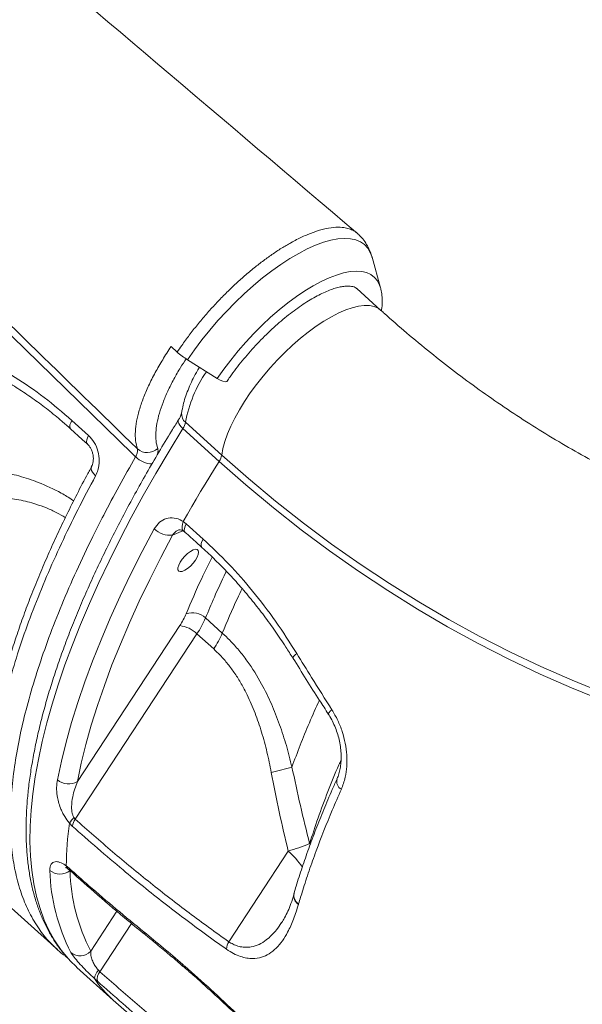
# Model space of a CAD drawing. Units: millimetres. Extents: x -8945 to 18538, y -3899 to 7514.
# Drawn here: x 9014 to 9211, y 4194 to 4539 of the extents above; entities that cross this region are included whole.
import ezdxf

# ---------------------------------------------------------------- set-up
doc = ezdxf.new("R2010")
doc.units = ezdxf.units.MM

msp = doc.modelspace()

# ---------------------------------------------------------------- linework, layer by layer
at = {"color": 7, "linetype": 'Continuous', "lineweight": 15}
for p, q in [((9140.77, 4444.75), (9137.77, 4455.47)), ((9137.79, 4455.39), (9137.77, 4455.47)), ((9140.91, 4436.85), (9132.43, 4444.51)), ((9067.41, 4424.18), (9069.51, 4422.24)), ((9083.53, 4412.99), (9073.1, 4419.58)), ((9032.63, 4398.32), (9038.49, 4393.03)), ((9084.21, 4383.97), (9071.52, 4395.44)), ((9072.44, 4397.66), (9085.13, 4386.19)), ((9071.66, 4362.88), (9072.73, 4362.04)), ((9072.73, 4362.04), (9078.61, 4356.74)), ((8882.05, 4344.36), (9027.58, 4212.89)), ((9070.45, 4326.42), (9034.6, 4271.78)), ((9085.32, 4323.8), (9079.46, 4329.1)), ((9033.85, 4258.59), (9076.45, 4323.53)), ((9076.45, 4323.53), (9082.31, 4318.23)), ((9032.81, 4256.16), (9031.8, 4257.19)), ((9033.38, 4259.15), (9033.85, 4258.59)), ((9108.4, 4247.42), (9087.58, 4215.68)), ((9030.67, 4242.26), (9031.7, 4241.42)), ((9112.06, 4228.89), (9112.02, 4228.76)), ((9112.02, 4228.76), (9112.02, 4228.76)), ((9034.43, 4206.69), (9047.13, 4195.23)), ((9041.97, 4205.68), (9042.48, 4205.18)), ((9041.6, 4201.8), (9040.55, 4202.77))]:
    msp.add_line(p, q, dxfattribs=at)
at = {"color": 8, "linetype": 'Continuous', "lineweight": 15}
for p, q in [((9067.93, 4358.15), (9071.47, 4359.68)), ((9116.12, 4249.64), (9115.9, 4250.05)), ((9048.45, 4226.32), (9039.26, 4212.32)), ((9042.48, 4205.18), (9053.54, 4222.04))]:
    msp.add_line(p, q, dxfattribs=at)
at = {"color": 8, "linetype": 'Continuous', "lineweight": 15, "flags": 128}
for points in [[(9137.77, 4455.47), (9137.15, 4457.14), (9136.25, 4458.65), (9135.09, 4459.89), (9133.69, 4460.87), (9132.05, 4461.56), (9130.18, 4461.96), (9128.11, 4462.08), (9125.84, 4461.91), (9123.38, 4461.45), (9120.76, 4460.71), (9117.99, 4459.69), (9115.1, 4458.39), (9112.1, 4456.83), (9109.01, 4455.02), (9105.86, 4452.97), (9102.66, 4450.7), (9099.44, 4448.21), (9096.22, 4445.53), (9093.03, 4442.67), (9089.87, 4439.67), (9086.79, 4436.52), (9083.8, 4433.27), (9080.91, 4429.92), (9078.15, 4426.51), (9075.54, 4423.06), (9073.1, 4419.58)], [(9140.77, 4444.75), (9140.44, 4445.73), (9139.67, 4447.22), (9138.64, 4448.44), (9137.38, 4449.4), (9135.88, 4450.08), (9134.15, 4450.48), (9132.22, 4450.6), (9130.09, 4450.44), (9127.78, 4449.99), (9125.32, 4449.25), (9122.71, 4448.25), (9119.98, 4446.98), (9117.14, 4445.45), (9114.23, 4443.67), (9111.27, 4441.67), (9108.27, 4439.45), (9105.26, 4437.03), (9102.26, 4434.43), (9099.3, 4431.66), (9096.4, 4428.76), (9093.58, 4425.75), (9090.86, 4422.64), (9088.27, 4419.46), (9085.82, 4416.23), (9083.53, 4412.99)], [(9085.13, 4386.19), (9085.55, 4388.49), (9086.22, 4390.96), (9087.14, 4393.57), (9088.31, 4396.3), (9089.7, 4399.13), (9091.31, 4402.03), (9093.12, 4404.98), (9095.12, 4407.95), (9097.29, 4410.91), (9099.61, 4413.83), (9102.06, 4416.7), (9104.62, 4419.48), (9107.26, 4422.15), (9109.96, 4424.69), (9112.7, 4427.07), (9115.46, 4429.28), (9118.19, 4431.28), (9120.9, 4433.07), (9123.54, 4434.63), (9126.1, 4435.95), (9128.55, 4437.01), (9130.87, 4437.8), (9133.04, 4438.32), (9135.04, 4438.56), (9136.86, 4438.52), (9138.47, 4438.2), (9139.87, 4437.6), (9140.91, 4436.85)], [(9032.63, 4398.32), (9032.23, 4397.51), (9031.99, 4396.77), (9031.91, 4396.14), (9032.01, 4395.65), (9032.21, 4395.37)], [(9071.52, 4395.44), (9070.9, 4396.05), (9070.41, 4396.65), (9070.07, 4397.22), (9069.89, 4397.74), (9069.87, 4398.19), (9069.98, 4398.48)], [(9071.52, 4395.44), (9066.69, 4387.57), (9062.06, 4379.75), (9057.64, 4371.97), (9053.43, 4364.25), (9049.43, 4356.6), (9045.66, 4349.03), (9042.1, 4341.54), (9038.78, 4334.15), (9035.69, 4326.86), (9032.84, 4319.69), (9030.24, 4312.64), (9027.87, 4305.73), (9025.75, 4298.95), (9023.89, 4292.33), (9022.27, 4285.86), (9020.91, 4279.56), (9019.81, 4273.43), (9018.96, 4267.48), (9018.37, 4261.72), (9018.05, 4256.16), (9017.98, 4250.8), (9018.17, 4245.64), (9018.62, 4240.71), (9019.33, 4236), (9020.3, 4231.51), (9021.52, 4227.26), (9023, 4223.25), (9024.74, 4219.48), (9026.72, 4215.96), (9028.95, 4212.7), (9031.44, 4209.69), (9032.19, 4208.88)], [(9038.49, 4393.03), (9038.09, 4392.21), (9037.84, 4391.47), (9037.77, 4390.84), (9037.86, 4390.35), (9038.07, 4390.07)], [(9040.97, 4378.93), (9040.36, 4379.55), (9039.89, 4380.18), (9039.57, 4380.8), (9039.42, 4381.38), (9039.45, 4381.91), (9039.58, 4382.23)], [(9071.81, 4359.49), (9071.78, 4359.51), (9071.45, 4359.89), (9071.27, 4360.44), (9071.25, 4361.15), (9071.38, 4361.97), (9071.66, 4362.88)], [(9072.3, 4359.1), (9072.11, 4359.37), (9072.01, 4359.86), (9072.09, 4360.49), (9072.33, 4361.23), (9072.73, 4362.04)], [(9078.18, 4353.8), (9077.99, 4354.08), (9077.89, 4354.56), (9077.97, 4355.19), (9078.21, 4355.93), (9078.61, 4356.74)], [(9110.09, 4315.02), (9110.07, 4315.08), (9110.14, 4315.33), (9110.39, 4315.68), (9110.82, 4316.13), (9111.41, 4316.64)], [(9122.47, 4295.42), (9122.45, 4295.46), (9122.51, 4295.69), (9122.75, 4296.02), (9123.16, 4296.44), (9123.72, 4296.93)], [(9031.34, 4241.13), (9031, 4241.47), (9030.67, 4242.26)], [(9031.99, 4240.6), (9031.84, 4240.78), (9031.7, 4241.42)], [(9058.28, 4218.18), (9058.08, 4218.41), (9057.91, 4219.08)], [(9071.57, 4207.07), (9071.45, 4207.27), (9071.44, 4207.76)]]:
    msp.add_lwpolyline(points, dxfattribs=at)
at = {"color": 7, "linetype": 'Continuous', "lineweight": 15, "flags": 128}
for points in [[(9087.03, 4412.07), (9086.88, 4411.94), (9086.35, 4411.85), (9085.55, 4412.01), (9084.58, 4412.4), (9083.53, 4412.99)], [(9032.2, 4395.38), (9036.3, 4391.67), (9038.06, 4390.08)], [(9085.13, 4386.19), (9094.49, 4377.96), (9104.02, 4370.02), (9113.74, 4362.36), (9123.62, 4355), (9133.66, 4347.94), (9143.86, 4341.18), (9154.21, 4334.73), (9164.69, 4328.59), (9175.32, 4322.77), (9186.06, 4317.27), (9196.93, 4312.09), (9207.91, 4307.25), (9218.99, 4302.74), (9230.17, 4298.56), (9241.44, 4294.72), (9252.78, 4291.21), (9264.21, 4288.06), (9275.69, 4285.24), (9287.24, 4282.78), (9298.83, 4280.66), (9310.47, 4278.89), (9322.14, 4277.48)], [(9071.66, 4362.88), (9073.15, 4365.49), (9074.66, 4368.12), (9076.2, 4370.75), (9077.75, 4373.38), (9079.33, 4376.02), (9080.94, 4378.67), (9082.56, 4381.32), (9084.21, 4383.97)], [(9322.53, 4274.65), (9310.8, 4276.08), (9299.1, 4277.86), (9287.44, 4279.98), (9275.83, 4282.46), (9264.28, 4285.29), (9252.79, 4288.47), (9241.38, 4291.99), (9230.05, 4295.85), (9218.81, 4300.05), (9207.67, 4304.59), (9196.63, 4309.46), (9185.7, 4314.67), (9174.89, 4320.2), (9164.21, 4326.05), (9153.67, 4332.22), (9143.27, 4338.71), (9133.01, 4345.5), (9122.91, 4352.6), (9112.98, 4360.01), (9103.21, 4367.71), (9093.62, 4375.7), (9084.21, 4383.97)], [(9027.58, 4272.42), (9028.96, 4278.94), (9030.61, 4285.63), (9032.53, 4292.5), (9034.72, 4299.52), (9037.18, 4306.7), (9039.9, 4314.01), (9042.88, 4321.46), (9046.11, 4329.04), (9049.6, 4336.72), (9053.33, 4344.51), (9057.3, 4352.38), (9061.51, 4360.34)], [(9067.93, 4358.15), (9063.8, 4350.33), (9059.9, 4342.59), (9056.23, 4334.95), (9052.81, 4327.4), (9049.63, 4319.96), (9046.7, 4312.64), (9044.03, 4305.45), (9041.61, 4298.4), (9039.46, 4291.5), (9037.57, 4284.75), (9035.95, 4278.18), (9034.6, 4271.78)], [(9075.9, 4349.32), (9075.09, 4348.25), (9074.15, 4347.27), (9073.16, 4346.42), (9072.19, 4345.79), (9071.31, 4345.42), (9070.59, 4345.33), (9070.07, 4345.53), (9069.8, 4346), (9069.8, 4346.72), (9070.07, 4347.62), (9070.59, 4348.65), (9071.31, 4349.71), (9072.19, 4350.75), (9073.16, 4351.67), (9074.15, 4352.42), (9075.08, 4352.92), (9075.89, 4353.16), (9076.52, 4353.1), (9076.92, 4352.76), (9077.05, 4352.16), (9076.92, 4351.34), (9076.52, 4350.37), (9075.9, 4349.32)], [(9032.19, 4208.88), (9034.16, 4206.94), (9034.43, 4206.69)]]:
    msp.add_lwpolyline(points, dxfattribs=at)
at = {"color": 7, "linetype": 'Continuous', "lineweight": 15}
for centre, radius, start, end in [((9089.32, 4445.32), 30.42, 229.3493, 237.7686), ((9066.58, 4398.78), 5.96, 325.8916, 349.1712), ((9059.05, 4392.25), 5.23, 228.512, 314.2353), ((9079.28, 4387.31), 5.96, 325.8877, 349.1804), ((9066.98, 4365.88), 7.79, 225.3493, 277.0069), ((9049.37, 4340.48), 25.34, 326.2883, 337.0381), ((9074.84, 4324.25), 6.7, 46.3837, 108.6005), ((9069.28, 4316.32), 10.16, 45.1443, 83.4262), ((9048.37, 4342.27), 33.76, 326.2844, 337.0418), ((9054.22, 4336.98), 33.78, 326.2863, 337.0399), ((9081.71, 4370.11), 97.36, 282.32, 286.727), ((9031.53, 4276.86), 5.94, 228.3264, 301.1306), ((9161.69, 4239.87), 131.04, 172.4045, 178.952), ((9040.7, 4251.63), 10.49, 134.2321, 148.0248), ((9038.94, 4254.97), 6.24, 144.5996, 168.9986), ((9091.35, 4308.1), 63.03, 285.694, 292.9207), ((9091.2, 4242.32), 66.27, 181.4193, 207.3254), ((9028.54, 4244.9), 5.54, 229.6419, 308.8845), ((9097.1, 4242.2), 65.11, 181.4198, 207.3249), ((9093.21, 4212.58), 6.43, 151.1679, 175.8085), ((9035.57, 4215.83), 5.09, 230.3991, 316.4312), ((9045.13, 4202.33), 4.61, 133.2943, 174.5362), ((9045.17, 4202.67), 3.67, 136.9621, 193.7245)]:
    msp.add_arc(centre, radius, start, end, dxfattribs=at)
at = {"color": 8, "linetype": 'Continuous', "lineweight": 15}
for centre, radius, start, end in [((9118.21, 4389.13), 46.56, 145.6853, 169.4459), ((9074.81, 4400.54), 3.73, 174.0207, 230.4711), ((9061.18, 4391.96), 8.91, 226.0449, 267.5263), ((9128.7, 4271.91), 3.3, 165.6682, 239.3842), ((9088.42, 4224.43), 30.46, 34.8172, 49.0024), ((9113.98, 4231.92), 3.58, 167.9882, 237.586), ((9113.94, 4231.79), 3.59, 168.0997, 237.5847), ((9113.95, 4231.79), 3.59, 168.5351, 237.5344), ((9075.71, 4226.81), 42.6, 214.3692, 227.8612)]:
    msp.add_arc(centre, radius, start, end, dxfattribs=at)
at = {"color": 7, "linetype": 'Continuous', "lineweight": 15}
for points, knots in [([(9386.21, 4470.72), (9314.76, 4531.35), (9220.52, 4611.31), (9120.26, 4696.48), (9084.45, 4726.92), (9059.52, 4748.12), (9040.53, 4764.29), (9028.58, 4774.45)], [0, 0, 0, 0, 0.59918, 0.790317, 0.840412, 0.899646, 1, 1, 1, 1]), ([(9132.67, 4463.82), (9086.06, 4503.39), (9011.16, 4566.96), (8929.33, 4636.45), (8890.04, 4669.83), (8877.79, 4680.23), (8863.71, 4692.2), (8831.29, 4719.75), (8800.1, 4746.26), (8777.75, 4765.25)], [0, 0, 0, 0, 0.393812, 0.632697, 0.692054, 0.726029, 0.736259, 0.811035, 1, 1, 1, 1]), ([(8719.26, 4716.49), (8736.93, 4699.26), (8777.58, 4659.63), (8833.67, 4604.9), (8903, 4537.25), (8974.47, 4467.5), (9030.49, 4412.83), (9055.59, 4388.34)], [0, 0, 0, 0, 0.157655, 0.362522, 0.500387, 0.776118, 1, 1, 1, 1]), ([(9054.99, 4385.55), (9030.06, 4409.87), (8953.05, 4484.99), (8850.53, 4585.07), (8763.29, 4670.32), (8728.1, 4704.72), (8718.42, 4714.18)], [0, 0, 0, 0, 0.222112, 0.686164, 0.913714, 1, 1, 1, 1]), ([(9069.51, 4422.24), (9070.05, 4423.03), (9071.41, 4425.02), (9073.77, 4428.23), (9076.63, 4431.89), (9079.73, 4435.56), (9082.93, 4439.1), (9086.15, 4442.45), (9089.38, 4445.59), (9092.71, 4448.6), (9096.06, 4451.44), (9099.41, 4454.07), (9102.76, 4456.48), (9106.08, 4458.68), (9108.96, 4460.38), (9112.05, 4462.02), (9115.3, 4463.54), (9118.4, 4464.68), (9121.43, 4465.5), (9124.32, 4466), (9127.13, 4466.01), (9129.35, 4465.6), (9131.05, 4464.95), (9132.27, 4464.24), (9132.83, 4463.65), (9132.97, 4463.49)], [0, 0, 0, 0, 0.028592, 0.072316, 0.116354, 0.16267, 0.209361, 0.252377, 0.295393, 0.339658, 0.383921, 0.427549, 0.471178, 0.516109, 0.561041, 0.589119, 0.645337, 0.70223, 0.732313, 0.792555, 0.853632, 0.896679, 0.939726, 0.984022, 1, 1, 1, 1]), ([(9137.78, 4455.33), (9137.74, 4455.5), (9137.54, 4456.39), (9136.92, 4457.95), (9135.89, 4460), (9134.6, 4461.89), (9133.52, 4462.99), (9133, 4463.52)], [0, 0, 0, 0, 0.053882, 0.293824, 0.52513, 0.774016, 1, 1, 1, 1]), ([(9087.03, 4412.07), (9087.36, 4412.56), (9088.35, 4413.99), (9090.08, 4416.35), (9092.27, 4419.15), (9094.58, 4421.89), (9096.99, 4424.58), (9099.48, 4427.18), (9102.03, 4429.67), (9104.62, 4432.03), (9107.22, 4434.24), (9109.82, 4436.29), (9112.39, 4438.16), (9114.9, 4439.83), (9117.34, 4441.29), (9119.68, 4442.54), (9121.88, 4443.55), (9123.94, 4444.35), (9125.82, 4444.91), (9127.49, 4445.26), (9128.95, 4445.4), (9130.16, 4445.37), (9131.12, 4445.2), (9131.86, 4444.9), (9132.27, 4444.68), (9132.44, 4444.49), (9132.46, 4444.45)], [0, 0, 0, 0, 0.023472, 0.068129, 0.112854, 0.157634, 0.202445, 0.247264, 0.292061, 0.336813, 0.381496, 0.426081, 0.470535, 0.514825, 0.558903, 0.602724, 0.64623, 0.689365, 0.732083, 0.774376, 0.81632, 0.858169, 0.900317, 0.943883, 0.991385, 1, 1, 1, 1]), ([(9141.03, 4436.73), (9141.06, 4436.87), (9141.25, 4437.88), (9141.36, 4439.67), (9141.29, 4442.06), (9141.08, 4443.73), (9140.8, 4444.57), (9140.75, 4444.71)], [0, 0, 0, 0, 0.045439, 0.34629, 0.64663, 0.941484, 1, 1, 1, 1]), ([(9343.3, 4343.74), (9341.62, 4343.93), (9336.55, 4344.49), (9328.11, 4345.66), (9318.01, 4347.36), (9307.95, 4349.38), (9297.94, 4351.7), (9287.98, 4354.34), (9278.09, 4357.28), (9268.26, 4360.52), (9258.51, 4364.07), (9248.85, 4367.91), (9239.27, 4372.05), (9229.79, 4376.49), (9220.41, 4381.21), (9211.14, 4386.22), (9201.99, 4391.51), (9192.96, 4397.07), (9184.05, 4402.92), (9175.28, 4409.03), (9166.66, 4415.41), (9158.17, 4422.05), (9149.99, 4428.83), (9144.27, 4433.82), (9141.31, 4436.48), (9140.91, 4436.85)], [0, 0, 0, 0, 0.023157, 0.069715, 0.116263, 0.162792, 0.209301, 0.255787, 0.302247, 0.348681, 0.395086, 0.441461, 0.487805, 0.534118, 0.5804, 0.626649, 0.672866, 0.719052, 0.765207, 0.811331, 0.857425, 0.903491, 0.949528, 0.993079, 1, 1, 1, 1]), ([(8992.24, 4423.78), (8995.72, 4422.29), (9002.69, 4419.31), (9012.97, 4413.43), (9023.05, 4406.57), (9029.44, 4401.07), (9032.63, 4398.32)], [0, 0, 0, 0, 0.24598, 0.491957, 0.745979, 1, 1, 1, 1]), ([(9055.59, 4388.34), (9055.34, 4389.29), (9054.85, 4391.11), (9054.81, 4394.4), (9055.24, 4397.95), (9056.17, 4401.84), (9057.58, 4406.02), (9059.46, 4410.44), (9061.74, 4414.99), (9064.42, 4419.57), (9066.3, 4422.66), (9067.41, 4424.18), (9067.41, 4424.18)], [0, 0, 0, 0, 0.1211631, 0.2320298, 0.3432493, 0.4541158, 0.5649882, 0.6762122, 0.7870845, 0.8935196, 0.9999539, 1, 1, 1, 1]), ([(8993.36, 4420.03), (8993.38, 4420.02), (8995.18, 4419.34), (8998.77, 4417.71), (9004.07, 4415.14), (9009.3, 4412.25), (9014.42, 4409.11), (9019.44, 4405.71), (9024.35, 4402.03), (9028.61, 4398.58), (9031.17, 4396.26), (9032.18, 4395.35)], [0, 0, 0, 0, 0.001468, 0.132624, 0.264166, 0.395383, 0.525635, 0.655253, 0.784987, 0.915501, 1, 1, 1, 1]), ([(9077.32, 4416.92), (9077.09, 4416.54), (9076.3, 4415.24), (9075.14, 4413.03), (9073.85, 4410.3), (9072.77, 4407.61), (9071.91, 4404.97), (9071.37, 4402.74), (9071.17, 4401.42), (9071.1, 4400.93)], [0, 0, 0, 0, 0.065607, 0.229302, 0.394203, 0.560663, 0.72907, 0.899751, 1, 1, 1, 1]), ([(9069.98, 4398.48), (9069.17, 4397.19), (9066.83, 4393.42), (9063.08, 4387.2), (9058.8, 4379.84), (9054.71, 4372.53), (9050.8, 4365.27), (9047.08, 4358.07), (9043.56, 4350.93), (9040.24, 4343.86), (9037.12, 4336.88), (9034.21, 4329.98), (9031.51, 4323.18), (9029.03, 4316.47), (9026.76, 4309.88), (9024.71, 4303.4), (9022.89, 4297.04), (9021.29, 4290.81), (9019.92, 4284.71), (9018.78, 4278.75), (9017.87, 4272.94), (9017.2, 4267.28), (9016.77, 4261.78), (9016.58, 4256.45), (9016.63, 4251.29), (9016.92, 4246.3), (9017.46, 4241.51), (9018.25, 4236.9), (9019.27, 4232.5), (9020.54, 4228.31), (9022.05, 4224.34), (9023.8, 4220.6), (9025.77, 4217.08), (9027.97, 4213.81), (9030.04, 4211.15), (9031.46, 4209.68), (9031.99, 4209.13)], [0, 0, 0, 0, 0.015896, 0.046115, 0.076341, 0.106577, 0.136821, 0.167076, 0.197343, 0.227622, 0.257915, 0.288223, 0.318547, 0.348888, 0.379247, 0.409626, 0.440026, 0.470446, 0.500887, 0.531348, 0.561828, 0.592323, 0.622828, 0.653333, 0.683823, 0.714282, 0.744687, 0.775011, 0.805224, 0.835293, 0.865188, 0.894884, 0.924371, 0.953653, 0.982751, 1, 1, 1, 1]), ([(9071.1, 4400.93), (9071.1, 4400.9), (9071.09, 4400.84), (9070.99, 4400.47), (9070.74, 4399.85), (9070.39, 4399.16), (9070.09, 4398.67), (9069.98, 4398.48)], [0, 0, 0, 0, 0.149827, 0.365347, 0.595833, 0.846153, 1, 1, 1, 1]), ([(9038.49, 4393.03), (9039.2, 4392.25), (9040.63, 4390.69), (9041.91, 4387.51), (9042.36, 4384.13), (9041.98, 4381.14), (9041.26, 4379.57), (9040.97, 4378.93)], [0, 0, 0, 0, 0.209563, 0.419858, 0.632889, 0.849803, 1, 1, 1, 1]), ([(9038.05, 4390.06), (9038.15, 4389.97), (9038.48, 4389.7), (9039.02, 4388.98), (9039.56, 4387.97), (9039.96, 4386.81), (9040.17, 4385.6), (9040.19, 4384.42), (9040.02, 4383.36), (9039.78, 4382.61), (9039.61, 4382.32), (9039.56, 4382.24)], [0, 0, 0, 0, 0.056119, 0.179988, 0.305155, 0.430289, 0.55863, 0.686725, 0.815912, 0.943217, 1, 1, 1, 1]), ([(9054.99, 4385.55), (9055.19, 4385.99), (9055.6, 4386.87), (9055.73, 4387.8), (9055.63, 4388.2), (9055.59, 4388.34)], [0, 0, 0, 0, 0.394266, 0.78832, 1, 1, 1, 1]), ([(9039.59, 4382.22), (9038.97, 4381.08), (9037.03, 4377.52), (9033.98, 4371.6), (9030.42, 4364.46), (9027.08, 4357.4), (9023.93, 4350.43), (9021, 4343.53), (9018.26, 4336.72), (9015.74, 4329.98), (9013.43, 4323.37), (9011.36, 4316.88), (9009.5, 4310.51), (9007.86, 4304.25), (9006.61, 4298.88), (9005.99, 4295.66), (9005.75, 4294.45)], [0, 0, 0, 0, 0.035727, 0.111943, 0.188054, 0.264129, 0.340235, 0.416417, 0.492744, 0.569289, 0.646327, 0.722196, 0.798738, 0.875735, 0.95297, 1, 1, 1, 1]), ([(9040.97, 4378.93), (9038.84, 4374.92), (9034.59, 4366.91), (9028.89, 4355.12), (9023.67, 4343.44), (9019.01, 4331.94), (9014.92, 4320.64), (9011.93, 4311.1), (9009.18, 4301.15), (9007.89, 4295.05), (9007.03, 4291.03)], [0, 0, 0, 0, 0.125819, 0.251733, 0.37755, 0.507023, 0.636603, 0.766076, 0.845751, 1, 1, 1, 1]), ([(9061.51, 4360.34), (9062.07, 4361.16), (9063.19, 4362.8), (9065.71, 4364.1), (9068.48, 4364.3), (9070.51, 4363.61), (9071.51, 4362.97), (9071.66, 4362.88)], [0, 0, 0, 0, 0.241888, 0.482916, 0.722091, 0.957563, 1, 1, 1, 1]), ([(9069.89, 4359.86), (9070.05, 4359.91), (9070.32, 4360), (9070.85, 4359.94), (9071.37, 4359.78), (9071.71, 4359.54), (9071.81, 4359.46)], [0, 0, 0, 0, 0.375339, 0.639461, 0.895372, 1, 1, 1, 1]), ([(9071.81, 4359.48), (9071.86, 4359.45), (9072.01, 4359.35), (9072.18, 4359.19), (9072.3, 4359.08)], [0, 0, 0, 0, 0.302814, 1, 1, 1, 1]), ([(9072.3, 4359.1), (9073.67, 4357.86), (9075.62, 4356.1), (9077.6, 4354.34), (9078.19, 4353.81)], [0, 0, 0, 0, 0.699998, 1, 1, 1, 1]), ([(9078.17, 4353.8), (9078.2, 4353.77), (9079.81, 4352.38), (9082.9, 4349.4), (9087.42, 4344.84), (9091.77, 4340.04), (9095.97, 4335.05), (9100, 4329.88), (9103.88, 4324.5), (9107.24, 4319.54), (9109.24, 4316.31), (9110.05, 4314.99)], [0, 0, 0, 0, 0.00236, 0.132235, 0.26261, 0.392834, 0.522231, 0.651141, 0.780573, 0.910608, 1, 1, 1, 1]), ([(9078.61, 4356.74), (9081.63, 4353.9), (9087.65, 4348.23), (9096.11, 4338.53), (9104.13, 4328.07), (9108.99, 4320.45), (9111.41, 4316.64)], [0, 0, 0, 0, 0.2459994, 0.492001, 0.7459988, 1, 1, 1, 1]), ([(9109.73, 4276.87), (9109.1, 4279.38), (9107.85, 4284.4), (9105.45, 4291.79), (9102.6, 4299.02), (9098.93, 4306.56), (9095.04, 4312.82), (9091.15, 4317.82), (9088.22, 4321.08), (9086.2, 4322.98), (9085.32, 4323.8)], [0, 0, 0, 0, 0.140981, 0.281937, 0.425625, 0.569262, 0.74782, 0.838875, 0.929925, 1, 1, 1, 1]), ([(9082.31, 4318.23), (9083.07, 4317.51), (9084.81, 4315.88), (9087.3, 4313.01), (9089.78, 4309.65), (9092.03, 4306.03), (9094.47, 4301.43), (9096.89, 4295.8), (9099.17, 4289.08), (9101.05, 4282.13), (9102.01, 4277.37), (9102.49, 4274.99)], [0, 0, 0, 0, 0.067971, 0.155081, 0.242203, 0.331852, 0.421519, 0.564215, 0.706989, 0.853476, 1, 1, 1, 1]), ([(9111.41, 4316.64), (9113.14, 4313.84), (9117.19, 4307.25), (9121.34, 4300.7), (9123.72, 4296.93)], [0, 0, 0, 0, 0.425062, 1, 1, 1, 1]), ([(9110.09, 4315.02), (9110.11, 4315), (9113.16, 4310.03), (9117.27, 4303.48), (9121.47, 4297.01), (9122.5, 4295.43)], [0, 0, 0, 0, 0.00367, 0.756969, 1, 1, 1, 1]), ([(9122.46, 4295.41), (9122.54, 4295.29), (9123.09, 4294.5), (9123.94, 4292.9), (9124.97, 4290.64), (9125.8, 4288.29), (9126.41, 4285.9), (9126.82, 4283.52), (9127, 4281.19), (9126.97, 4278.94), (9126.74, 4276.82), (9126.31, 4274.89), (9125.88, 4273.52), (9125.56, 4272.87), (9125.48, 4272.73)], [0, 0, 0, 0, 0.017422, 0.11293, 0.208819, 0.304833, 0.400657, 0.497233, 0.592608, 0.68784, 0.784041, 0.878353, 0.972919, 1, 1, 1, 1]), ([(9123.72, 4296.93), (9124.43, 4295.72), (9125.85, 4293.28), (9127.4, 4289.29), (9128.47, 4285.19), (9129.01, 4281.07), (9129, 4277.06), (9128.46, 4272.92), (9127.54, 4270.44), (9127.02, 4269.07)], [0, 0, 0, 0, 0.137233, 0.27448, 0.412414, 0.550357, 0.688892, 0.827431, 1, 1, 1, 1]), ([(9102.49, 4274.99), (9103.39, 4270.38), (9105.19, 4261.14), (9107.33, 4252), (9108.4, 4247.42)], [0, 0, 0, 0, 0.499787, 1, 1, 1, 1]), ([(9115.9, 4250.05), (9114.8, 4254.49), (9112.59, 4263.39), (9110.68, 4272.38), (9109.73, 4276.87)], [0, 0, 0, 0, 0.499833, 1, 1, 1, 1]), ([(9031.8, 4257.19), (9031.21, 4257.95), (9030.26, 4259.17), (9029.3, 4261), (9028.53, 4262.74), (9027.91, 4264.7), (9027.41, 4267.16), (9027.22, 4269.81), (9027.46, 4271.55), (9027.58, 4272.42)], [0, 0, 0, 0, 0.143318, 0.231063, 0.318974, 0.453161, 0.58761, 0.793666, 1, 1, 1, 1]), ([(9034.6, 4271.78), (9034.27, 4270.93), (9033.59, 4269.25), (9032.83, 4266.32), (9032.46, 4263.47), (9032.64, 4261.08), (9033.03, 4259.78), (9033.3, 4259.3), (9033.38, 4259.15)], [0, 0, 0, 0, 0.227606, 0.455058, 0.731366, 0.890665, 0.965469, 1, 1, 1, 1]), ([(9125.53, 4272.72), (9124.96, 4271.47), (9123.32, 4267.84), (9120.84, 4261.94), (9118.07, 4255.04), (9115.55, 4248.28), (9113.26, 4241.66), (9111.57, 4236.45), (9110.72, 4233.5), (9110.48, 4232.66)], [0, 0, 0, 0, 0.089907, 0.26015, 0.429381, 0.597911, 0.765991, 0.93387, 1, 1, 1, 1]), ([(9127.02, 4269.07), (9125.95, 4266.63), (9122.75, 4259.32), (9119.01, 4249.8), (9115.71, 4240.51), (9113.67, 4234.31), (9112.53, 4230.49), (9112.06, 4228.89)], [0, 0, 0, 0, 0.174594, 0.523938, 0.699478, 0.875019, 1, 1, 1, 1]), ([(9033.85, 4258.59), (9038.17, 4254.77), (9046.81, 4247.12), (9060.14, 4236.2), (9073.69, 4225.65), (9082.95, 4219), (9087.58, 4215.68)], [0, 0, 0, 0, 0.249583, 0.499165, 0.749582, 1, 1, 1, 1]), ([(9086.8, 4213.05), (9084.33, 4214.8), (9076.94, 4220.07), (9064.82, 4229.24), (9049.21, 4241.74), (9038.7, 4250.98), (9032.81, 4256.16)], [0, 0, 0, 0, 0.13239, 0.397191, 0.662241, 1, 1, 1, 1]), ([(9024.95, 4240.68), (9024.96, 4241.09), (9024.97, 4241.92), (9025.33, 4242.82), (9025.92, 4243.44), (9026.88, 4243.81), (9028.29, 4243.66), (9029.75, 4242.93), (9030.53, 4242.37), (9030.67, 4242.26)], [0, 0, 0, 0, 0.152888, 0.305742, 0.445224, 0.584555, 0.793218, 0.961602, 1, 1, 1, 1]), ([(9030.46, 4241.67), (9030.45, 4241.67), (9030.42, 4241.68), (9030.65, 4241.58), (9030.96, 4241.41), (9031.25, 4241.19), (9031.34, 4241.12)], [0, 0, 0, 0, 0.16603, 0.506206, 0.848283, 1, 1, 1, 1]), ([(9031.33, 4241.13), (9031.38, 4241.1), (9031.58, 4240.95), (9031.82, 4240.74), (9031.99, 4240.58)], [0, 0, 0, 0, 0.271004, 1, 1, 1, 1]), ([(9031.7, 4241.42), (9033.99, 4239.37), (9042.58, 4231.7), (9051.43, 4224.42), (9057.91, 4219.08)], [0, 0, 0, 0, 0.267201, 1, 1, 1, 1]), ([(9032, 4240.6), (9035.22, 4237.74), (9041.95, 4231.74), (9050.72, 4224.29), (9056.32, 4219.78), (9058.28, 4218.21)], [0, 0, 0, 0, 0.373586, 0.780744, 1, 1, 1, 1]), ([(9110.47, 4232.66), (9110.46, 4232.63), (9110.45, 4232.59), (9110.44, 4232.54), (9110.43, 4232.53)], [0, 0, 0, 0, 0.699894, 1, 1, 1, 1]), ([(9110.47, 4232.5), (9110.44, 4232.38), (9110.12, 4231.14), (9109.4, 4229.06), (9108.34, 4226.34), (9107.24, 4224.09), (9106.47, 4222.88), (9106.11, 4222.32)], [0, 0, 0, 0, 0.027043, 0.295249, 0.548839, 0.790481, 1, 1, 1, 1]), ([(9112.02, 4228.76), (9111.47, 4227.02), (9110.38, 4223.52), (9108.46, 4219.32), (9106.42, 4215.94), (9104.28, 4213.36), (9101.84, 4211.4), (9099.11, 4210.12), (9096.45, 4209.68), (9093.92, 4209.87), (9091.68, 4210.44), (9089.29, 4211.44), (9087.63, 4212.51), (9086.8, 4213.05)], [0, 0, 0, 0, 0.137419, 0.274788, 0.37843, 0.482238, 0.585655, 0.679717, 0.773587, 0.829989, 0.886324, 0.943206, 1, 1, 1, 1]), ([(9057.91, 4219.08), (9060.15, 4217.26), (9064.63, 4213.63), (9069.17, 4209.72), (9071.44, 4207.76)], [0, 0, 0, 0, 0.498938, 1, 1, 1, 1]), ([(9058.28, 4218.18), (9059.25, 4217.39), (9061.74, 4215.38), (9065.66, 4212.11), (9069.11, 4209.19), (9071.05, 4207.49), (9071.56, 4207.03)], [0, 0, 0, 0, 0.22242, 0.566107, 0.884104, 1, 1, 1, 1]), ([(9030, 4210.92), (9029.8, 4211.06), (9028.03, 4212.26), (9026.57, 4213.81), (9025.27, 4215.19)], [0, 0, 0, 0, 0.112193, 1, 1, 1, 1]), ([(9039.26, 4212.32), (9039.25, 4212.09), (9039.23, 4211.4), (9039.45, 4210.11), (9040.04, 4208.51), (9040.84, 4207.09), (9041.54, 4206.16), (9041.91, 4205.76), (9041.97, 4205.68)], [0, 0, 0, 0, 0.130392, 0.396783, 0.621829, 0.817759, 0.966376, 1, 1, 1, 1]), ([(9030.24, 4210.72), (9030.48, 4210.51), (9030.78, 4210.25), (9031.11, 4210.03), (9031.19, 4209.98)], [0, 0, 0, 0, 0.77909, 1, 1, 1, 1]), ([(9040.55, 4202.77), (9039.77, 4203.5), (9038.23, 4204.97), (9036.01, 4207.26), (9034.08, 4209.42), (9032.88, 4210.97), (9032.46, 4211.67), (9032.33, 4211.9)], [0, 0, 0, 0, 0.206164, 0.412851, 0.633642, 0.881352, 1, 1, 1, 1]), ([(9042.48, 4205.18), (9046.8, 4201.35), (9055.43, 4193.7), (9068.7, 4182.7), (9082.17, 4172.03), (9091.35, 4165.25), (9095.94, 4161.86)], [0, 0, 0, 0, 0.249674, 0.499348, 0.749673, 1, 1, 1, 1]), ([(9071.44, 4207.76), (9071.7, 4207.53), (9075, 4204.64), (9081.37, 4198.92), (9087.46, 4193.23), (9090.52, 4190.38)], [0, 0, 0, 0, 0.041743, 0.519379, 1, 1, 1, 1]), ([(9071.58, 4207.08), (9072.74, 4206.07), (9075.49, 4203.68), (9079.86, 4199.75), (9084.72, 4195.3), (9088.25, 4192.01), (9090.17, 4190.2), (9090.43, 4189.95)], [0, 0, 0, 0, 0.1852847, 0.4373349, 0.6947002, 0.9576197, 1, 1, 1, 1]), ([(9095.38, 4158.22), (9092.93, 4160.02), (9085.6, 4165.39), (9073.55, 4174.7), (9058, 4187.33), (9047.49, 4196.6), (9041.6, 4201.8)], [0, 0, 0, 0, 0.132297, 0.396905, 0.661709, 1, 1, 1, 1]), ([(9047.13, 4195.23), (9049.59, 4193.02), (9055.81, 4187.45), (9065.94, 4178.74), (9077.56, 4169.14), (9089.35, 4159.82), (9101.3, 4150.75), (9113.42, 4141.96), (9125.7, 4133.44), (9138.13, 4125.2), (9150.7, 4117.23), (9163.42, 4109.55), (9176.27, 4102.15), (9189.25, 4095.04), (9202.36, 4088.22), (9215.58, 4081.7), (9228.92, 4075.47), (9242.37, 4069.54), (9255.92, 4063.9), (9269.57, 4058.57), (9283.3, 4053.54), (9297.12, 4048.82), (9311.03, 4044.4), (9325, 4040.29), (9339.05, 4036.49), (9353.15, 4033), (9367.31, 4029.83), (9381.53, 4026.96), (9395.79, 4024.41), (9410.09, 4022.17), (9423.29, 4020.39), (9431.74, 4019.45), (9435.39, 4019.04)], [0, 0, 0, 0, 0.022668, 0.057125, 0.091559, 0.125957, 0.160316, 0.194638, 0.228923, 0.263169, 0.297377, 0.331547, 0.365679, 0.399774, 0.433831, 0.467851, 0.501836, 0.535785, 0.569699, 0.603578, 0.637426, 0.671241, 0.705026, 0.738781, 0.772508, 0.806208, 0.839883, 0.873534, 0.907163, 0.940772, 0.974362, 1, 1, 1, 1])]:
    msp.add_open_spline(points, degree=3, knots=knots, dxfattribs=at)
at = {"color": 8, "linetype": 'Continuous', "lineweight": 15}
for points, knots in [([(9072.67, 4419.89), (9072.01, 4418.89), (9070.45, 4416.5), (9068.29, 4412.71), (9066.21, 4408.58), (9064.51, 4404.57), (9063.22, 4400.77), (9062.38, 4397.23), (9061.99, 4394.02), (9062.02, 4391.02), (9062.47, 4389.37), (9062.7, 4388.51)], [0, 0, 0, 0, 0.079032, 0.188747, 0.303016, 0.41765, 0.531918, 0.64619, 0.760822, 0.875091, 1, 1, 1, 1]), ([(9062.7, 4388.51), (9062.77, 4388.25), (9062.93, 4387.66), (9062.7, 4386.78), (9062.58, 4386.28)], [0, 0, 0, 0, 0.443487, 1, 1, 1, 1]), ([(9025.27, 4215.19), (9025.17, 4215.28), (9023.59, 4216.73), (9021.05, 4220.21), (9017.71, 4225.66), (9015.07, 4231.88), (9013.08, 4238.65), (9011.77, 4245.94), (9011.11, 4253.7), (9011.08, 4262.07), (9011.71, 4271.04), (9013.02, 4280.59), (9014.98, 4290.51), (9017.56, 4300.76), (9020.74, 4311.29), (9024.55, 4322.27), (9029.03, 4333.69), (9034.16, 4345.51), (9039.15, 4356.03), (9044.18, 4365.97), (9049.13, 4375.27), (9053.03, 4382.12), (9054.99, 4385.55)], [0, 0, 0, 0, 0.0035492, 0.057164, 0.1123361, 0.1675529, 0.2227248, 0.2763389, 0.3299941, 0.383608, 0.4387789, 0.4939949, 0.5491658, 0.6027795, 0.6564343, 0.7100476, 0.7652179, 0.8204332, 0.8756034, 0.909563, 0.9547321, 1, 1, 1, 1]), ([(8993.41, 4381.96), (8995.72, 4381.82), (9000.34, 4381.53), (9007.25, 4380.51), (9014.13, 4378.95), (9021.45, 4376.57), (9027.68, 4373.61), (9031.74, 4371.23), (9033.12, 4370.21), (9033.26, 4370.11)], [0, 0, 0, 0, 0.166057, 0.332084, 0.501327, 0.670511, 0.880828, 0.98808, 1, 1, 1, 1]), ([(9030.35, 4364.26), (9029.36, 4364.86), (9027.22, 4366.14), (9023.78, 4367.69), (9019.37, 4369.28), (9014.11, 4370.58), (9007.99, 4371.45), (9001.78, 4371.81), (8997.62, 4371.68), (8995.54, 4371.61)], [0, 0, 0, 0, 0.0929777, 0.2002796, 0.3076048, 0.4783982, 0.6492884, 0.8246213, 1, 1, 1, 1]), ([(9069.92, 4359.81), (9069.59, 4359.67), (9068.8, 4359.33), (9068.25, 4358.59), (9067.93, 4358.15)], [0, 0, 0, 0, 0.408601, 1, 1, 1, 1]), ([(9081.74, 4350.45), (9080.5, 4347.95), (9077.16, 4341.19), (9074.42, 4334.69), (9072.7, 4330.6)], [0, 0, 0, 0, 0.370622, 1, 1, 1, 1]), ([(9079.46, 4329.1), (9080.47, 4331.51), (9082.67, 4336.7), (9085.13, 4342.18), (9086.66, 4345.26), (9086.75, 4345.45)], [0, 0, 0, 0, 0.447369, 0.966522, 1, 1, 1, 1]), ([(9092.29, 4339.37), (9091.72, 4338.22), (9089.12, 4332.91), (9086.99, 4327.8), (9085.32, 4323.8)], [0, 0, 0, 0, 0.216495, 1, 1, 1, 1]), ([(9109.73, 4276.87), (9110.67, 4279.42), (9112.55, 4284.51), (9115.75, 4292.34), (9118.13, 4297.67), (9119.32, 4300.33)], [0, 0, 0, 0, 0.333801, 0.667605, 1, 1, 1, 1]), ([(9126.94, 4279.36), (9126.68, 4278.79), (9124.99, 4275.02), (9122.26, 4268.22), (9118.77, 4258.98), (9116.86, 4253.03), (9115.9, 4250.05)], [0, 0, 0, 0, 0.055736, 0.368298, 0.68415, 1, 1, 1, 1]), ([(9087.58, 4215.68), (9088.1, 4215.36), (9089.16, 4214.72), (9090.53, 4214.21), (9092.02, 4213.82), (9093.61, 4213.65), (9095.85, 4213.83), (9098.28, 4214.64), (9100.64, 4216.11), (9102.63, 4217.91), (9104.44, 4219.88), (9105.47, 4221.53), (9106.01, 4222.4)], [0, 0, 0, 0, 0.061077, 0.124129, 0.160821, 0.243016, 0.327136, 0.47011, 0.616572, 0.739356, 0.862184, 1, 1, 1, 1])]:
    msp.add_open_spline(points, degree=3, knots=knots, dxfattribs=at)

doc.saveas('drawing.dxf')
